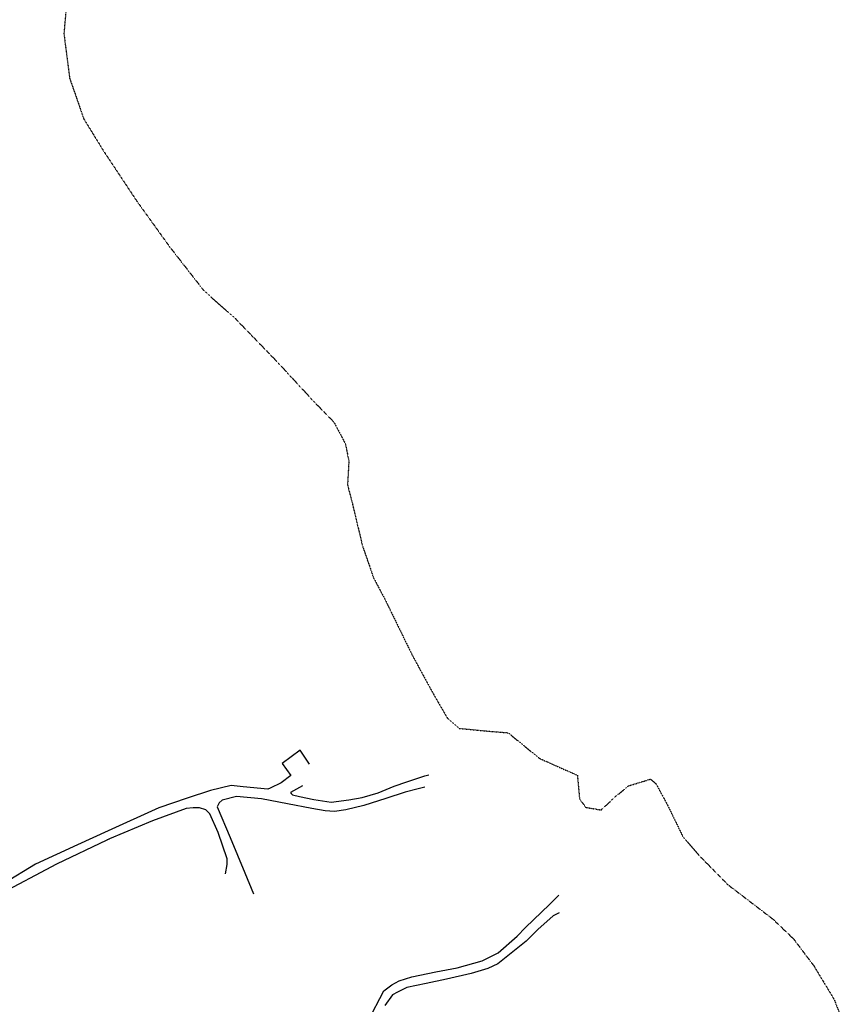
# Model space of a CAD drawing. Units: metres. Extents: x 316397 to 329482, y 383101 to 403024.
# Drawn here: x 322234 to 322609, y 401134 to 401580 of the extents above; entities that cross this region are included whole.
import ezdxf

# ---------------------------------------------------------------- set-up
doc = ezdxf.new("R2010")
doc.units = ezdxf.units.M
doc.header["$LTSCALE"] = 0.00508
doc.linetypes.add('#4_Göngu og hjóllalei_', pattern=[0.486111, 0.277778, -0.208333])
doc.layers.add('Gongu_og_hjolastigar', color=7, linetype='#4_Göngu og hjóllalei_')
doc.layers.add('Gotur', color=7, linetype='Continuous')

msp = doc.modelspace()

# ---------------------------------------------------------------- linework, layer by layer
at = {"layer": 'Gongu_og_hjolastigar'}
for p, q in [((322255, 401585), (322254, 401573.6)), ((322254, 401573.6), (322256.6, 401553.4)), ((322256.6, 401553.4), (322263, 401535)), ((322263, 401535), (322272, 401520.4)), ((322272, 401520.4), (322287, 401497.8)), ((322287, 401497.8), (322301.8, 401477.2)), ((322301.8, 401477.2), (322317.4, 401457.2)), ((322317.4, 401457.2), (322331.6, 401444.6)), ((322331.6, 401444.6), (322350.4, 401425.2)), ((322350.4, 401425.2), (322367.6, 401406.6)), ((322367.6, 401406.6), (322376.4, 401397.6)), ((322376.4, 401397.6), (322381.6, 401387.8)), ((322381.6, 401387.8), (322383.2, 401380)), ((322383.2, 401380), (322382.6, 401369.2)), ((322382.6, 401369.2), (322384.8, 401360.6)), ((322384.8, 401360.6), (322389.4, 401341.4)), ((322389.4, 401341.4), (322394.4, 401327)), ((322394.4, 401327), (322399.8, 401316.8)), ((322399.8, 401316.8), (322412, 401291.8)), ((322412, 401291.8), (322421.4, 401274.6)), ((322421.4, 401274.6), (322428, 401263.2)), ((322428, 401263.2), (322433.2, 401258.8)), ((322433.2, 401258.8), (322445.6, 401257.6)), ((322445.6, 401257.6), (322455.4, 401256.8)), ((322455.4, 401256.8), (322469.6, 401245.2)), ((322469.6, 401245.2), (322483, 401239.2)), ((322483, 401239.2), (322486.8, 401237.6)), ((322486.8, 401237.6), (322487.8, 401226.8)), ((322504.2, 401228), (322510.2, 401232.8)), ((322510.2, 401232.8), (322520, 401235.8)), ((322520, 401235.8), (322522.4, 401233.8)), ((322522.4, 401233.8), (322527.8, 401223.8)), ((322497.6, 401221.8), (322504.2, 401228)), ((322487.8, 401226.8), (322490.6, 401223)), ((322490.6, 401223), (322497.6, 401221.8)), ((322527.8, 401223.8), (322534.6, 401209.8)), ((322534.6, 401209.8), (322542, 401201.2)), ((322542, 401201.2), (322555, 401188)), ((322555, 401188), (322575.4, 401172.4)), ((322575.4, 401172.4), (322584.8, 401163.4)), ((322584.8, 401163.4), (322594, 401151.2)), ((322594, 401151.2), (322603.2, 401136)), ((322603.2, 401136), (322609.2, 401120.4))]:
    msp.add_line(p, q, dxfattribs=at)
at = {"layer": 'Gotur'}
for p, q in [((322361.18, 401248.95), (322352.93, 401242.88)), ((322365.37, 401242.55), (322361.18, 401248.95)), ((322352.93, 401242.88), (322356.92, 401237.45)), ((322356.92, 401237.45), (322352.44, 401234.16)), ((322409.52, 401234.57), (322417.63, 401237.3)), ((322417.63, 401237.3), (322419.48, 401237.79)), ((322329.77, 401232.85), (322320.42, 401230.7)), ((322335.26, 401232.3), (322329.77, 401232.85)), ((322346.44, 401231.17), (322335.26, 401232.3)), ((322347.46, 401231.68), (322346.44, 401231.17)), ((322352.44, 401234.16), (322347.46, 401231.68)), ((322362.23, 401232.81), (322356.7, 401229.71)), ((322396.42, 401229.57), (322403.71, 401232.54)), ((322403.71, 401232.54), (322409.52, 401234.57)), ((322414.66, 401231.46), (322408.76, 401229.86)), ((322417.67, 401232.22), (322414.66, 401231.46)), ((322309.88, 401227.14), (322297.07, 401222.82)), ((322320.42, 401230.7), (322309.88, 401227.14)), ((322332.31, 401227.94), (322325.83, 401226.25)), ((322343.66, 401226.83), (322332.31, 401227.94)), ((322356.7, 401229.71), (322356.97, 401229.23)), ((322356.97, 401229.23), (322357.58, 401228.66)), ((322357.58, 401228.66), (322360.79, 401227.96)), ((322360.79, 401227.96), (322367.31, 401226.54)), ((322383.16, 401226.38), (322389.23, 401227.5)), ((322389.23, 401227.5), (322396.42, 401229.57)), ((322399.98, 401227.01), (322390.06, 401223.79)), ((322408.76, 401229.86), (322399.98, 401227.01)), ((322297.07, 401222.82), (322274.05, 401212.3)), ((322309.4, 401222.46), (322294.12, 401216.94)), ((322312.62, 401222.77), (322309.4, 401222.46)), ((322315.52, 401222.73), (322312.62, 401222.77)), ((322318.28, 401221.83), (322315.52, 401222.73)), ((322324.45, 401225.08), (322323.53, 401223.31)), ((322323.53, 401223.31), (322329.32, 401209.41)), ((322325.83, 401226.25), (322324.45, 401225.08)), ((322355.43, 401224.6), (322343.66, 401226.83)), ((322366.39, 401222.52), (322355.43, 401224.6)), ((322372.42, 401221.37), (322366.39, 401222.52)), ((322367.31, 401226.54), (322375.22, 401225.31)), ((322375.22, 401225.31), (322383.16, 401226.38)), ((322390.06, 401223.79), (322381.86, 401221.93)), ((322320.14, 401220.01), (322318.28, 401221.83)), ((322323.96, 401211.59), (322320.14, 401220.01)), ((322376.65, 401221.16), (322372.42, 401221.37)), ((322381.86, 401221.93), (322376.65, 401221.16)), ((322294.12, 401216.94), (322274.65, 401208.67)), ((322274.05, 401212.3), (322260.14, 401205.95)), ((322327.99, 401199.7), (322323.96, 401211.59)), ((322329.32, 401209.41), (322336.02, 401193.27)), ((322260.14, 401205.95), (322241.19, 401197.29)), ((322273.49, 401208.15), (322250.58, 401197.26)), ((322273.82, 401208.3), (322273.64, 401208.22)), ((322273.82, 401208.3), (322273.64, 401208.22)), ((322274.51, 401208.61), (322274.32, 401208.53)), ((322274.51, 401208.61), (322274.32, 401208.53)), ((322250.58, 401197.26), (322221.11, 401181.56)), ((322241.19, 401197.29), (322226.71, 401188.52)), ((322327.21, 401192.93), (322328, 401197.16)), ((322328, 401197.16), (322327.99, 401199.7)), ((322336.02, 401193.27), (322339.99, 401183.74)), ((322474.24, 401178.93), (322478.44, 401183.27)), ((322463.36, 401168.51), (322474.24, 401178.93)), ((322475.81, 401173.86), (322468.86, 401167.7)), ((322478.61, 401175.19), (322475.81, 401173.86)), ((322450.87, 401157.08), (322459.47, 401164.65)), ((322459.47, 401164.65), (322463.36, 401168.51)), ((322468.86, 401167.7), (322463.64, 401162.37)), ((322463.64, 401162.37), (322450.67, 401152.07)), ((322443.66, 401153.43), (322450.87, 401157.08)), ((322432.25, 401150.33), (322443.66, 401153.43)), ((322450.67, 401152.07), (322446.27, 401149.94)), ((322411.81, 401146.23), (322422.64, 401148.54)), ((322422.64, 401148.54), (322432.25, 401150.33)), ((322438.6, 401147.78), (322427.48, 401145.07)), ((322446.27, 401149.94), (322438.6, 401147.78)), ((322399.07, 401139.86), (322402.65, 401142.6)), ((322402.65, 401142.6), (322405.99, 401144.45)), ((322405.99, 401144.45), (322411.81, 401146.23)), ((322418.29, 401143.21), (322409.53, 401141.41)), ((322427.48, 401145.07), (322418.29, 401143.21)), ((322391.94, 401126.28), (322399.07, 401139.86)), ((322402.98, 401138.11), (322399.49, 401133.28)), ((322405.26, 401139.22), (322402.98, 401138.11)), ((322409.53, 401141.41), (322405.26, 401139.22))]:
    msp.add_line(p, q, dxfattribs=at)
for centre, radius, start, end in [((322286.38, 401181.06), 30, 115.1296, 115.4326), ((322286.38, 401181.06), 30, 115.1296, 115.4326), ((322281.25, 401192.46), 17.5, 113.3115, 115.1296), ((322281.25, 401192.46), 17.5, 113.3115, 115.1296), ((322286.37, 401181.06), 29.99, 113.0084, 113.3115), ((322286.37, 401181.06), 29.99, 113.0084, 113.3115)]:
    msp.add_arc(centre, radius, start, end, dxfattribs=at)

doc.saveas('drawing.dxf')
